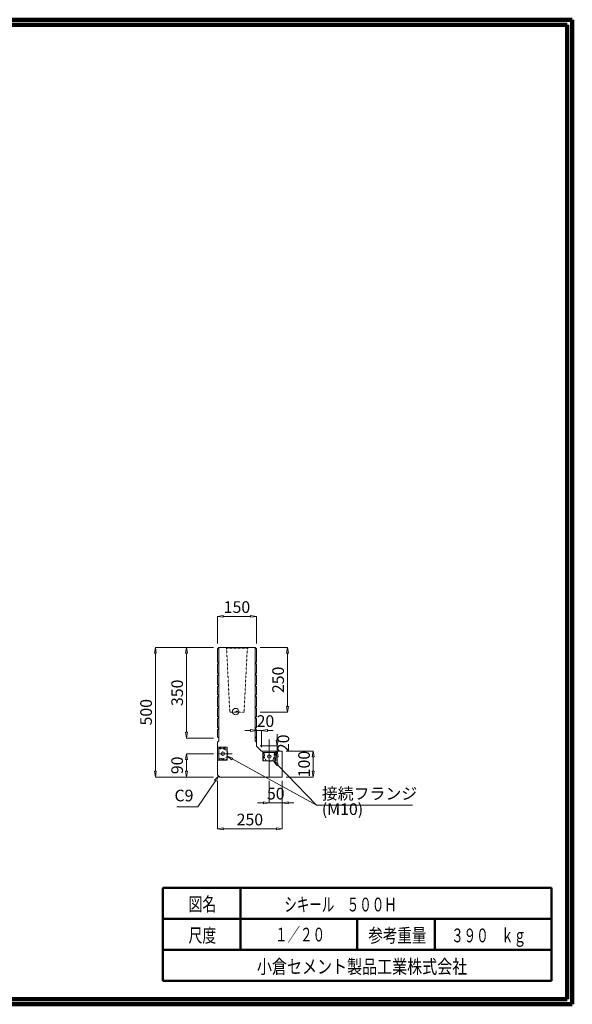
# Model space of a CAD drawing. Units: millimetres. Extents: x 12777 to 18317, y 887 to 4687.
# Drawn here: x 16183 to 18317, y 887 to 4687 of the extents above; entities that cross this region are included whole.
import ezdxf
from ezdxf.enums import TextEntityAlignment as Align

# ---------------------------------------------------------------- set-up
doc = ezdxf.new("R2010")
doc.units = ezdxf.units.MM
for name, pattern in [('1TEN 07', [10.4, 7.5, -1.1, 0.7, -1.1]), ('HASEN 0.75', [1.4, 0.7, -0.7]), ('実線', [0])]:
    doc.linetypes.add(name, pattern=pattern)
doc.layers.add('GR1_01', color=1, linetype='実線', lineweight=20)
doc.styles.add('DEFAULT', font='txt')
doc.styles.add('ＭＳ ゴシック', font='txt')

# ---------------------------------------------------------------- blocks, each defined once
blk = doc.blocks.new('BLKF061')
at = {"color": 0, "linetype": 'ByBlock', "lineweight": -2}
for p, q in [((16946.7, 2384.4), (16969.2, 2388.2)), ((16946.7, 2279.4), (16946.7, 2384.4)), ((16969.2, 2380.7), (16946.7, 2384.4)), ((16969.2, 2388.2), (16969.2, 2380.7)), ((16969.2, 2384.4), (17074.2, 2384.4)), ((17074.2, 2388.2), (17074.2, 2380.7)), ((17096.7, 2384.4), (17074.2, 2388.2)), ((17074.2, 2380.7), (17096.7, 2384.4)), ((17096.7, 2279.4), (17096.7, 2384.4))]:
    blk.add_line(p, q, dxfattribs=at)
at = {"color": 0, "linetype": 'ByBlock', "lineweight": -2, "insert": (17021.7, 2414.4), "char_height": 45, "attachment_point": 5, "style": 'DEFAULT'}
blk.add_mtext('150', dxfattribs=at)
blk = doc.blocks.new('BLKF062')
at = {"color": 0, "linetype": 'ByBlock', "lineweight": -2}
for p, q in [((16946.7, 1749.4), (16946.7, 1564.4)), ((17196.7, 1749.4), (17196.7, 1564.4)), ((16946.7, 1564.4), (16969.2, 1568.2)), ((16969.2, 1560.7), (16946.7, 1564.4)), ((16969.2, 1568.2), (16969.2, 1560.7)), ((16969.2, 1564.4), (17174.2, 1564.4)), ((17174.2, 1568.2), (17174.2, 1560.7)), ((17196.7, 1564.4), (17174.2, 1568.2)), ((17174.2, 1560.7), (17196.7, 1564.4))]:
    blk.add_line(p, q, dxfattribs=at)
at = {"color": 0, "linetype": 'ByBlock', "lineweight": -2, "insert": (17071.7, 1594.4), "char_height": 45, "attachment_point": 5, "style": 'DEFAULT'}
blk.add_mtext('250', dxfattribs=at)
blk = doc.blocks.new('BLKF063')
at = {"color": 0, "linetype": 'ByBlock', "lineweight": -2}
for p, q in [((16826.7, 1854.4), (16822.9, 1831.9)), ((16822.9, 1831.9), (16830.4, 1831.9)), ((16931.7, 1854.4), (16826.7, 1854.4)), ((16830.4, 1831.9), (16826.7, 1854.4)), ((16826.7, 1786.9), (16826.7, 1831.9)), ((16822.9, 1786.9), (16830.4, 1786.9)), ((16826.7, 1764.4), (16822.9, 1786.9)), ((16830.4, 1786.9), (16826.7, 1764.4)), ((16931.7, 1764.4), (16826.7, 1764.4))]:
    blk.add_line(p, q, dxfattribs=at)
at = {"color": 0, "linetype": 'ByBlock', "lineweight": -2, "insert": (16796.7, 1809.4), "char_height": 45, "attachment_point": 5, "rotation": 90, "style": 'DEFAULT'}
blk.add_mtext('90', dxfattribs=at)
blk = doc.blocks.new('BLKF064')
at = {"color": 0, "linetype": 'ByBlock', "lineweight": -2}
for p, q in [((16826.7, 2264.4), (16822.9, 2241.9)), ((16931.7, 2264.4), (16826.7, 2264.4)), ((16830.4, 2241.9), (16826.7, 2264.4)), ((16822.9, 2241.9), (16830.4, 2241.9)), ((16826.7, 2241.9), (16826.7, 1936.9)), ((16822.9, 1936.9), (16830.4, 1936.9)), ((16826.7, 1914.4), (16822.9, 1936.9)), ((16830.4, 1936.9), (16826.7, 1914.4)), ((16931.7, 1914.4), (16826.7, 1914.4))]:
    blk.add_line(p, q, dxfattribs=at)
at = {"color": 0, "linetype": 'ByBlock', "lineweight": -2, "insert": (16796.7, 2089.4), "char_height": 45, "attachment_point": 5, "rotation": 90, "style": 'DEFAULT'}
blk.add_mtext('350', dxfattribs=at)
blk = doc.blocks.new('BLKF065')
at = {"color": 0, "linetype": 'ByBlock', "lineweight": -2}
for p, q in [((16706.7, 2264.4), (16702.9, 2241.9)), ((16931.7, 2264.4), (16706.7, 2264.4)), ((16710.4, 2241.9), (16706.7, 2264.4)), ((16702.9, 2241.9), (16710.4, 2241.9)), ((16706.7, 1786.9), (16706.7, 2241.9)), ((16702.9, 1786.9), (16710.4, 1786.9)), ((16706.7, 1764.4), (16702.9, 1786.9)), ((16710.4, 1786.9), (16706.7, 1764.4)), ((16931.7, 1764.4), (16706.7, 1764.4))]:
    blk.add_line(p, q, dxfattribs=at)
at = {"color": 0, "linetype": 'ByBlock', "lineweight": -2, "insert": (16676.7, 2014.4), "char_height": 45, "attachment_point": 5, "rotation": 90, "style": 'DEFAULT'}
blk.add_mtext('500', dxfattribs=at)
blk = doc.blocks.new('BLKF066')
at = {"color": 0, "linetype": 'ByBlock', "lineweight": -2}
for p, q in [((17211.7, 1864.4), (17316.7, 1864.4)), ((17316.7, 1864.4), (17312.9, 1841.9)), ((17320.4, 1841.9), (17316.7, 1864.4)), ((17312.9, 1841.9), (17320.4, 1841.9)), ((17316.7, 1841.9), (17316.7, 1786.9)), ((17312.9, 1786.9), (17320.4, 1786.9)), ((17316.7, 1764.4), (17312.9, 1786.9)), ((17320.4, 1786.9), (17316.7, 1764.4)), ((17211.7, 1764.4), (17316.7, 1764.4))]:
    blk.add_line(p, q, dxfattribs=at)
at = {"color": 0, "linetype": 'ByBlock', "lineweight": -2, "insert": (17286.7, 1814.4), "char_height": 45, "attachment_point": 5, "rotation": 90, "style": 'DEFAULT'}
blk.add_mtext('100', dxfattribs=at)
blk = doc.blocks.new('BLKF067')
at = {"color": 0, "linetype": 'ByBlock', "lineweight": -2}
for p, q in [((17146.7, 1749.4), (17146.7, 1664.4)), ((17196.7, 1749.4), (17196.7, 1664.4)), ((17124.2, 1664.4), (17101.7, 1664.4)), ((17124.2, 1668.2), (17124.2, 1660.7)), ((17146.7, 1664.4), (17124.2, 1668.2)), ((17124.2, 1660.7), (17146.7, 1664.4)), ((17196.7, 1664.4), (17146.7, 1664.4)), ((17196.7, 1664.4), (17219.2, 1668.2)), ((17219.2, 1660.7), (17196.7, 1664.4)), ((17219.2, 1668.2), (17219.2, 1660.7)), ((17219.2, 1664.4), (17241.7, 1664.4))]:
    blk.add_line(p, q, dxfattribs=at)
at = {"color": 0, "linetype": 'ByBlock', "lineweight": -2, "insert": (17171.7, 1694.4), "char_height": 45, "attachment_point": 5, "style": 'DEFAULT'}
blk.add_mtext('50', dxfattribs=at)
blk = doc.blocks.new('BLKF068')
at = {"color": 0, "linetype": 'ByBlock', "lineweight": -2}
for p, q in [((17172.9, 1906.9), (17180.4, 1906.9)), ((17176.7, 1884.4), (17172.9, 1906.9)), ((17176.7, 1906.9), (17176.7, 1929.4)), ((17180.4, 1906.9), (17176.7, 1884.4)), ((17111.7, 1884.4), (17176.7, 1884.4)), ((17131.7, 1864.4), (17176.7, 1864.4)), ((17176.7, 1864.4), (17172.9, 1841.9)), ((17176.7, 1864.4), (17176.7, 1884.4)), ((17180.4, 1841.9), (17176.7, 1864.4)), ((17172.9, 1841.9), (17180.4, 1841.9)), ((17176.7, 1841.9), (17176.7, 1819.4))]:
    blk.add_line(p, q, dxfattribs=at)
at = {"color": 0, "linetype": 'ByBlock', "lineweight": -2, "insert": (17206.7, 1894.4), "char_height": 45, "attachment_point": 5, "rotation": 90, "style": 'DEFAULT'}
blk.add_mtext('20', dxfattribs=at)
blk = doc.blocks.new('BLKF069')
at = {"color": 0, "linetype": 'ByBlock', "lineweight": -2}
for p, q in [((16951.7, 1828.9), (16951.7, 1879.9)), ((16951.7, 1879.9), (16983.7, 1879.9)), ((16983.7, 1879.9), (16983.7, 1828.9)), ((16983.7, 1828.9), (16951.7, 1828.9))]:
    blk.add_line(p, q, dxfattribs=at)
blk = doc.blocks.new('BLKF070')
at = {"color": 0, "linetype": 'ByBlock', "lineweight": -2}
for p, q in [((16951.7, 1879.4), (16946.7, 1882.4)), ((16946.7, 1882.4), (16946.7, 1826.4)), ((16951.7, 1874.4), (16951.7, 1879.4)), ((16970.7, 1872.6), (16951.7, 1874.4)), ((16946.7, 1826.4), (16951.7, 1829.4)), ((16951.7, 1834.4), (16970.7, 1836.3)), ((16951.7, 1829.4), (16951.7, 1834.4))]:
    blk.add_line(p, q, dxfattribs=at)
blk.add_arc((16967.8, 1854.4), 18.4, 279.0369, 80.9631, dxfattribs=at)
blk = doc.blocks.new('BLKF071')
at = {"color": 0, "linetype": 'ByBlock', "lineweight": -2}
for p, q in [((17121.2, 1859.4), (17172.2, 1859.4)), ((17121.2, 1827.4), (17121.2, 1859.4)), ((17172.2, 1827.4), (17121.2, 1827.4)), ((17172.2, 1859.4), (17172.2, 1827.4))]:
    blk.add_line(p, q, dxfattribs=at)
blk = doc.blocks.new('BLKF072')
at = {"color": 0, "linetype": 'ByBlock', "lineweight": -2}
for p, q in [((17174.7, 1864.4), (17118.7, 1864.4)), ((17118.7, 1864.4), (17121.7, 1859.4)), ((17171.7, 1859.4), (17174.7, 1864.4)), ((17121.7, 1859.4), (17126.7, 1859.4)), ((17126.7, 1859.4), (17128.5, 1840.4)), ((17164.8, 1840.4), (17166.7, 1859.4)), ((17166.7, 1859.4), (17171.7, 1859.4))]:
    blk.add_line(p, q, dxfattribs=at)
blk.add_arc((17146.7, 1843.3), 18.4, 189.0369, 350.9631, dxfattribs=at)
blk = doc.blocks.new('BLKF073')
at = {"color": 0, "linetype": 'ByBlock', "lineweight": -2}
for p, q in [((17074.2, 1944.4), (17051.7, 1944.4)), ((17074.2, 1948.2), (17074.2, 1940.7)), ((17096.7, 1944.4), (17074.2, 1948.2)), ((17074.2, 1940.7), (17096.7, 1944.4)), ((17096.7, 1899.4), (17096.7, 1944.4)), ((17096.7, 1944.4), (17116.7, 1944.4)), ((17116.7, 1944.4), (17139.2, 1948.2)), ((17116.7, 1879.4), (17116.7, 1944.4)), ((17139.2, 1940.7), (17116.7, 1944.4)), ((17139.2, 1948.2), (17139.2, 1940.7)), ((17139.2, 1944.4), (17161.7, 1944.4))]:
    blk.add_line(p, q, dxfattribs=at)
at = {"color": 0, "linetype": 'ByBlock', "lineweight": -2, "insert": (17131.7, 1974.4), "char_height": 45, "attachment_point": 5, "style": 'DEFAULT'}
blk.add_mtext('20', dxfattribs=at)
blk = doc.blocks.new('BLKF074')
at = {"color": 0, "linetype": 'ByBlock', "lineweight": -2}
for p, q in [((17111.7, 2264.4), (17216.7, 2264.4)), ((17216.7, 2264.4), (17212.9, 2241.9)), ((17220.4, 2241.9), (17216.7, 2264.4)), ((17212.9, 2241.9), (17220.4, 2241.9)), ((17216.7, 2241.9), (17216.7, 2036.9)), ((17111.7, 2014.4), (17216.7, 2014.4)), ((17212.9, 2036.9), (17220.4, 2036.9)), ((17216.7, 2014.4), (17212.9, 2036.9)), ((17220.4, 2036.9), (17216.7, 2014.4))]:
    blk.add_line(p, q, dxfattribs=at)
at = {"color": 0, "linetype": 'ByBlock', "lineweight": -2, "insert": (17186.7, 2139.4), "char_height": 45, "attachment_point": 5, "rotation": 90, "style": 'DEFAULT'}
blk.add_mtext('250', dxfattribs=at)
blk = doc.blocks.new('BLKF081')
at = {"color": 0, "linetype": 'ByBlock', "lineweight": -2}
for p, q in [((17067.2, 2264.4), (16976.1, 2264.4)), ((16976.1, 2264.4), (16981.7, 2261.2)), ((16981.7, 2261.2), (16994.2, 2014.4)), ((17049.2, 2014.4), (17061.7, 2261.2)), ((17061.7, 2261.2), (17067.2, 2264.4)), ((16994.2, 2014.4), (17049.2, 2014.4))]:
    blk.add_line(p, q, dxfattribs=at)
blk = doc.blocks.new('BLKF369')
at = {"color": 0, "linetype": 'ByBlock', "lineweight": -2}
for p, q in [((16951.7, 1904.4), (16951.7, 2264.4)), ((16951.7, 2264.4), (17091.7, 2264.4)), ((17091.7, 2264.4), (17091.7, 1904.4)), ((16946.7, 1899.4), (16951.7, 1904.4)), ((17091.7, 1904.4), (17096.7, 1899.4)), ((16946.7, 1773.4), (16946.7, 1899.4)), ((17096.7, 1899.4), (17096.7, 1885.7)), ((17097.5, 1883.5), (17115.8, 1865.3)), ((17117.9, 1864.4), (17196.7, 1864.4)), ((17196.7, 1864.4), (17196.7, 1764.4)), ((16955.7, 1764.4), (16946.7, 1773.4)), ((17196.7, 1764.4), (16955.7, 1764.4))]:
    blk.add_line(p, q, dxfattribs=at)
for centre, start, end in [((17099.7, 1885.7), 180, 225), ((17117.9, 1867.4), 225, 270)]:
    blk.add_arc(centre, 3, start, end, dxfattribs=at)
blk = doc.blocks.new('BLKF370')
at = {"color": 0, "linetype": 'ByBlock', "lineweight": -2}
for p, q in [((16951.7, 2117.4), (16946.7, 2112.4)), ((16946.7, 2112.4), (16946.7, 2082.4)), ((16951.7, 2077.4), (16951.7, 2117.4)), ((16946.7, 2082.4), (16951.7, 2077.4))]:
    blk.add_line(p, q, dxfattribs=at)
blk = doc.blocks.new('BLKF371')
at = {"color": 0, "linetype": 'ByBlock', "lineweight": -2}
for p, q in [((16951.7, 1951.4), (16946.7, 1946.4)), ((16946.7, 1946.4), (16946.7, 1919.4)), ((16951.7, 1914.4), (16951.7, 1951.4)), ((16946.7, 1919.4), (16951.7, 1914.4))]:
    blk.add_line(p, q, dxfattribs=at)
blk = doc.blocks.new('BLKF372')
at = {"color": 0, "linetype": 'ByBlock', "lineweight": -2}
for p, q in [((16951.7, 2033.4), (16946.7, 2028.4)), ((16946.7, 2028.4), (16946.7, 1998.4)), ((16951.7, 1993.4), (16951.7, 2033.4)), ((16946.7, 1998.4), (16951.7, 1993.4))]:
    blk.add_line(p, q, dxfattribs=at)
blk = doc.blocks.new('BLKF373')
at = {"color": 0, "linetype": 'ByBlock', "lineweight": -2}
for p, q in [((16951.7, 1993.4), (16946.7, 1988.4)), ((16946.7, 1988.4), (16946.7, 1956.4)), ((16951.7, 1951.4), (16951.7, 1993.4)), ((16946.7, 1956.4), (16951.7, 1951.4))]:
    blk.add_line(p, q, dxfattribs=at)
blk = doc.blocks.new('BLKF374')
at = {"color": 0, "linetype": 'ByBlock', "lineweight": -2}
for p, q in [((16951.7, 2077.4), (16946.7, 2072.4)), ((16946.7, 2072.4), (16946.7, 2038.4)), ((16951.7, 2033.4), (16951.7, 2077.4)), ((16946.7, 2038.4), (16951.7, 2033.4))]:
    blk.add_line(p, q, dxfattribs=at)
blk = doc.blocks.new('BLKF375')
at = {"color": 0, "linetype": 'ByBlock', "lineweight": -2}
for p, q in [((16951.7, 2204.4), (16946.7, 2199.4)), ((16951.7, 2161.4), (16951.7, 2204.4)), ((16946.7, 2199.4), (16946.7, 2166.4)), ((16946.7, 2166.4), (16951.7, 2161.4))]:
    blk.add_line(p, q, dxfattribs=at)
blk = doc.blocks.new('BLKF376')
at = {"color": 0, "linetype": 'ByBlock', "lineweight": -2}
for p, q in [((16951.7, 2161.4), (16946.7, 2156.4)), ((16946.7, 2156.4), (16946.7, 2122.4)), ((16951.7, 2117.4), (16951.7, 2161.4)), ((16946.7, 2122.4), (16951.7, 2117.4))]:
    blk.add_line(p, q, dxfattribs=at)
blk = doc.blocks.new('BLKF377')
at = {"color": 0, "linetype": 'ByBlock', "lineweight": -2}
for p, q in [((16951.7, 2264.4), (16946.7, 2259.4)), ((16946.7, 2259.4), (16946.7, 2209.4)), ((16951.7, 2204.4), (16951.7, 2264.4)), ((16946.7, 2209.4), (16951.7, 2204.4))]:
    blk.add_line(p, q, dxfattribs=at)
blk = doc.blocks.new('BLKF378')
at = {"color": 0, "linetype": 'ByBlock', "lineweight": -2}
for p, q in [((17091.7, 2117.4), (17096.7, 2112.4)), ((17091.7, 2077.4), (17091.7, 2117.4)), ((17096.7, 2112.4), (17096.7, 2082.4)), ((17096.7, 2082.4), (17091.7, 2077.4))]:
    blk.add_line(p, q, dxfattribs=at)
blk = doc.blocks.new('BLKF379')
at = {"color": 0, "linetype": 'ByBlock', "lineweight": -2}
for p, q in [((17091.7, 1951.4), (17096.7, 1946.4)), ((17091.7, 1914.4), (17091.7, 1951.4)), ((17096.7, 1946.4), (17096.7, 1919.4)), ((17096.7, 1919.4), (17091.7, 1914.4))]:
    blk.add_line(p, q, dxfattribs=at)
blk = doc.blocks.new('BLKF380')
at = {"color": 0, "linetype": 'ByBlock', "lineweight": -2}
for p, q in [((17091.7, 2077.4), (17096.7, 2072.4)), ((17091.7, 2033.4), (17091.7, 2077.4)), ((17096.7, 2072.4), (17096.7, 2038.4)), ((17096.7, 2038.4), (17091.7, 2033.4))]:
    blk.add_line(p, q, dxfattribs=at)
blk = doc.blocks.new('BLKF381')
at = {"color": 0, "linetype": 'ByBlock', "lineweight": -2}
for p, q in [((17091.7, 1993.4), (17096.7, 1988.4)), ((17091.7, 1951.4), (17091.7, 1993.4)), ((17096.7, 1988.4), (17096.7, 1956.4)), ((17096.7, 1956.4), (17091.7, 1951.4))]:
    blk.add_line(p, q, dxfattribs=at)
blk = doc.blocks.new('BLKF382')
at = {"color": 0, "linetype": 'ByBlock', "lineweight": -2}
for p, q in [((17091.7, 2033.4), (17096.7, 2028.4)), ((17091.7, 1993.4), (17091.7, 2033.4)), ((17096.7, 2028.4), (17096.7, 1998.4)), ((17096.7, 1998.4), (17091.7, 1993.4))]:
    blk.add_line(p, q, dxfattribs=at)
blk = doc.blocks.new('BLKF383')
at = {"color": 0, "linetype": 'ByBlock', "lineweight": -2}
for p, q in [((17091.7, 2264.4), (17096.7, 2259.4)), ((17091.7, 2204.4), (17091.7, 2264.4)), ((17096.7, 2259.4), (17096.7, 2209.4)), ((17096.7, 2209.4), (17091.7, 2204.4))]:
    blk.add_line(p, q, dxfattribs=at)
blk = doc.blocks.new('BLKF384')
at = {"color": 0, "linetype": 'ByBlock', "lineweight": -2}
for p, q in [((17091.7, 2161.4), (17096.7, 2156.4)), ((17091.7, 2117.4), (17091.7, 2161.4)), ((17096.7, 2156.4), (17096.7, 2122.4)), ((17096.7, 2122.4), (17091.7, 2117.4))]:
    blk.add_line(p, q, dxfattribs=at)
blk = doc.blocks.new('BLKF385')
at = {"color": 0, "linetype": 'ByBlock', "lineweight": -2}
for p, q in [((17091.7, 2204.4), (17096.7, 2199.4)), ((17091.7, 2161.4), (17091.7, 2204.4)), ((17096.7, 2166.4), (17091.7, 2161.4)), ((17096.7, 2199.4), (17096.7, 2166.4))]:
    blk.add_line(p, q, dxfattribs=at)

msp = doc.modelspace()

# ---------------------------------------------------------------- linework, layer by layer
at = {"layer": 'GR1_01', "color": 3, "lineweight": 100}
for p, q in [((18316.9, 4687.2), (12776.9, 4687.2)), ((18316.9, 887.2), (18316.9, 4687.2)), ((18296.9, 4667.2), (12796.9, 4667.2)), ((18296.9, 907.2), (18296.9, 4667.2)), ((12776.9, 887.2), (18316.9, 887.2)), ((12796.9, 907.2), (18296.9, 907.2))]:
    msp.add_line(p, q, dxfattribs=at)
at = {"layer": 'GR1_01', "color": 2, "linetype": 'HASEN 0.75'}
msp.add_line((16981.7, 2261.2), (17061.7, 2261.2), dxfattribs=at)
at = {"layer": 'GR1_01', "linetype": '1TEN 07'}
for p, q in [((17146.7, 1764.4), (17146.7, 1909.4)), ((16946.7, 1854.4), (17003.7, 1854.4))]:
    msp.add_line(p, q, dxfattribs=at)
at = {"layer": 'GR1_01', "color": 4, "linetype": 'HASEN 0.75'}
for p, q in [((16951.7, 1875.4), (16983.7, 1875.4)), ((16983.7, 1833.4), (16951.7, 1833.4)), ((17125.7, 1827.4), (17125.7, 1859.4)), ((17167.7, 1859.4), (17167.7, 1827.4))]:
    msp.add_line(p, q, dxfattribs=at)
at = {"layer": 'GR1_01'}
for p, q in [((17005.2, 1837.7), (16983.7, 1845.2)), ((16983.7, 1845.2), (17001.6, 1831.1)), ((17001.6, 1831.1), (17005.2, 1837.7)), ((17003.4, 1834.4), (17329.5, 1656.3)), ((17180.7, 1814), (17162.3, 1827.4)), ((17162.3, 1827.4), (17175.3, 1808.7)), ((17175.3, 1808.7), (17180.7, 1814)), ((17178, 1811.3), (17329.5, 1656.3)), ((16938.7, 1750.2), (16871.2, 1648.9)), ((16951.2, 1768.9), (16935.6, 1752.3)), ((16935.6, 1752.3), (16941.8, 1748.1)), ((16941.8, 1748.1), (16951.2, 1768.9)), ((16871.2, 1648.9), (16790.2, 1648.9)), ((17329.5, 1656.3), (17699.9, 1656.3))]:
    msp.add_line(p, q, dxfattribs=at)
at = {"layer": 'GR1_01', "color": 4, "lineweight": 50}
for p, q in [((16735.9, 1337.2), (18235.9, 1337.2)), ((16735.9, 977.2), (16735.9, 1337.2)), ((17035.9, 1337.2), (17035.9, 1097.2)), ((18235.9, 1337.2), (18235.9, 977.2)), ((18235.9, 1217.2), (16735.9, 1217.2)), ((17485.9, 1097.2), (17485.9, 1217.2)), ((17785.9, 1217.2), (17785.9, 1097.2)), ((16735.9, 1097.2), (18235.9, 1097.2)), ((16735.9, 977.2), (18235.9, 977.2))]:
    msp.add_line(p, q, dxfattribs=at)
at = {"layer": 'GR1_01', "color": 2, "linetype": 'HASEN 0.75'}
msp.add_circle((17021.7, 2016.9), 2.5, dxfattribs=at)
at = {"layer": 'GR1_01', "color": 4}
for centre in [(16967.7, 1854.4), (17146.7, 1843.4)]:
    msp.add_circle(centre, 6.6, dxfattribs=at)
at = {"layer": 'GR1_01', "color": 2}
msp.add_ellipse((17016.7, 2016.9), major_axis=(12.5, 0), ratio=0.994308, dxfattribs=at)

# ---------------------------------------------------------------- block references
at = {"layer": 'GR1_01'}
for name in ['BLKF061', 'BLKF065', 'BLKF064', 'BLKF074', 'BLKF073', 'BLKF068', 'BLKF066', 'BLKF063', 'BLKF062', 'BLKF067']:
    msp.add_blockref(name, (0, 0), dxfattribs=at)
at = {"layer": 'GR1_01', "color": 2}
msp.add_blockref('BLKF369', (0, 0), dxfattribs=at)
at = {"layer": 'GR1_01', "color": 254}
for name in ['BLKF377', 'BLKF383', 'BLKF375', 'BLKF385', 'BLKF376', 'BLKF384', 'BLKF370', 'BLKF378', 'BLKF374', 'BLKF380', 'BLKF372', 'BLKF382', 'BLKF373', 'BLKF381', 'BLKF371', 'BLKF379']:
    msp.add_blockref(name, (0, 0), dxfattribs=at)
at = {"layer": 'GR1_01', "color": 2, "linetype": 'HASEN 0.75'}
for name in ['BLKF081', 'BLKF070', 'BLKF072']:
    msp.add_blockref(name, (0, 0), dxfattribs=at)
at = {"layer": 'GR1_01', "color": 4}
for name in ['BLKF069', 'BLKF071']:
    msp.add_blockref(name, (0, 0), dxfattribs=at)

# ---------------------------------------------------------------- texts
at = {"layer": 'GR1_01', "color": 7, "style": 'ＭＳ ゴシック'}
for s, width, p in [('図名', 0.73978, (16834.9, 1273.7)), ('シキール\u3000５００Ｈ', 0.667253, (17204.5, 1272.2)), ('尺度', 0.73978, (16834.9, 1153)), ('１／２０', 0.667253, (17168.9, 1156.3)), ('参考重量', 0.776044, (17528.9, 1153)), ('３９０\u3000ｋｇ', 0.667253, (17849, 1153)), ('小倉セメント製品工業株式会社', 0.801947, (17098.9, 1032.4))]:
    msp.add_text(s, height=53.03, dxfattribs=dict(at, width=width)).set_placement(p, align=Align.MIDDLE_LEFT)
at = {"layer": 'GR1_01', "char_height": 45, "style": 'DEFAULT'}
for s, insert, attachment_point in [('C9', (16853.9, 1656.4), 9), ('接続フランジ', (17349.6, 1663.8), 7), ('(M10)', (17349.6, 1603.8), 7)]:
    msp.add_mtext(s, dxfattribs=dict(at, insert=insert, attachment_point=attachment_point))

doc.saveas('drawing.dxf')
